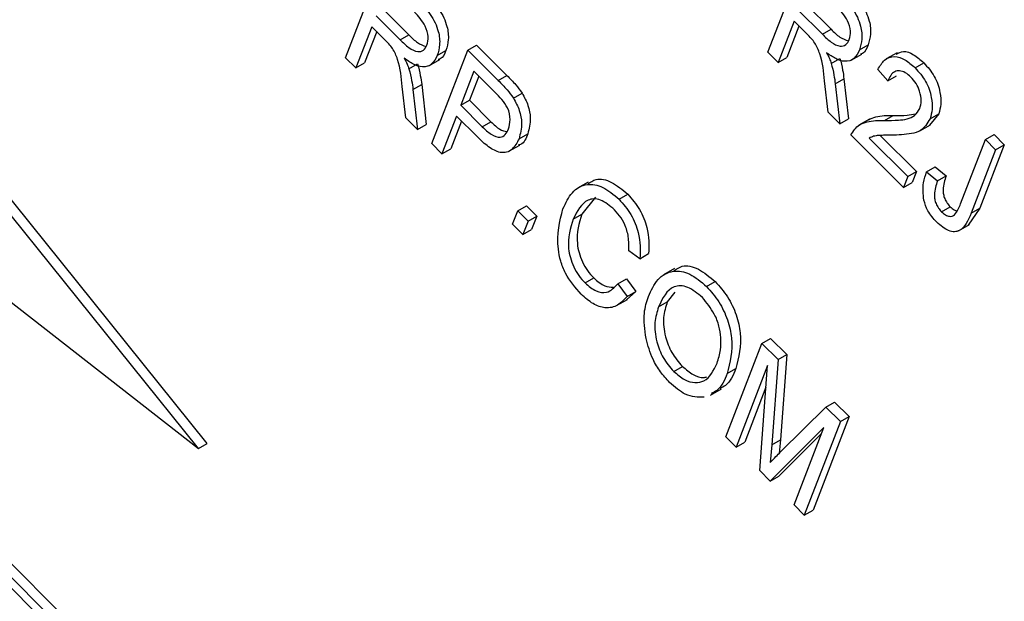
# Model space of a CAD drawing. Units: inches. Extents: x 4 to 84, y 4 to 63.
# Drawn here: x 26.6 to 27, y 27.5 to 27.8 of the extents above; entities that cross this region are included whole.
import ezdxf

# ---------------------------------------------------------------- set-up
doc = ezdxf.new("R2010")
doc.units = ezdxf.units.IN
doc.header["$LTSCALE"] = 8
doc.header["$MEASUREMENT"] = 0

msp = doc.modelspace()

# ---------------------------------------------------------------- linework, layer by layer
at = {"color": 7, "linetype": 'Continuous', "lineweight": 25}
for p, q in [((26.917803, 27.2067309), (25.0573065, 29.0627382)), ((26.9142675, 27.2046899), (25.053771, 29.0606972)), ((26.9097359, 27.2048658), (25.0558841, 29.0542444)), ((26.8745725, 27.7656559), (26.8892449, 27.8037367)), ((26.7026281, 27.7633964), (26.7173005, 27.8014773)), ((26.89049, 27.7847846), (26.9003145, 27.7749839)), ((26.7150101, 27.7804842), (26.7248346, 27.7706834)), ((26.7185456, 27.7825252), (26.7283701, 27.7727245)), ((26.8869545, 27.7827436), (26.8967789, 27.7729428)), ((26.7132951, 27.7760332), (26.7068164, 27.7592183)), ((26.7186368, 27.7707044), (26.7132951, 27.7760332)), ((26.8852395, 27.7782926), (26.8787607, 27.7614777)), ((26.8872253, 27.7763116), (26.8822963, 27.7635187)), ((26.8905812, 27.7729638), (26.8852395, 27.7782926)), ((26.8967789, 27.7729428), (26.9003145, 27.7749839)), ((26.715281, 27.7740521), (26.7103519, 27.7612593)), ((26.7248346, 27.7706834), (26.7283701, 27.7727245)), ((26.7523513, 27.7665112), (26.7558868, 27.7685522)), ((26.7558868, 27.7685522), (26.7683044, 27.7561645)), ((26.911902, 27.7666069), (26.9154375, 27.768648)), ((26.7068164, 27.7592183), (26.7026281, 27.7633964)), ((26.7376788, 27.7284303), (26.7523513, 27.7665112)), ((26.7399576, 27.7643475), (26.7434931, 27.7663886)), ((26.7523513, 27.7665112), (26.7647689, 27.7541235)), ((26.8787607, 27.7614777), (26.8745725, 27.7656559)), ((26.8787607, 27.7614777), (26.8822963, 27.7635187)), ((26.9003724, 27.7610781), (26.903908, 27.7631191)), ((26.9084531, 27.7623456), (26.9128725, 27.7648969)), ((26.9271416, 27.7654219), (26.9227222, 27.7628706)), ((26.7068164, 27.7592183), (26.7103519, 27.7612593)), ((26.728428, 27.7588187), (26.7319636, 27.7608597)), ((26.7365087, 27.7600862), (26.7409282, 27.7626375)), ((26.9344805, 27.7592949), (26.938016, 27.761336)), ((26.7548246, 27.757882), (26.7494892, 27.7440344)), ((26.7568104, 27.7559009), (26.7530247, 27.7460754)), ((26.763512, 27.7492155), (26.7548246, 27.757882)), ((26.7647689, 27.7541235), (26.7683044, 27.7561645)), ((26.9233631, 27.753954), (26.9193653, 27.7586267)), ((26.9233631, 27.753954), (26.9268986, 27.755995)), ((26.7271852, 27.7388986), (26.7256688, 27.7516866)), ((26.7300586, 27.7504418), (26.7335942, 27.7524828)), ((26.7335942, 27.7524828), (26.7354816, 27.7361902)), ((26.8991296, 27.741158), (26.8976132, 27.7539461)), ((26.902003, 27.7527012), (26.9055386, 27.7547422)), ((26.902003, 27.7527012), (26.9038905, 27.7364086)), ((26.9055386, 27.7547422), (26.907426, 27.7384496)), ((26.7300586, 27.7504418), (26.7319461, 27.7341492)), ((26.7709484, 27.7469426), (26.774484, 27.7489836)), ((26.6462819, 27.6062007), (26.5359184, 27.7434917)), ((26.7494892, 27.7440344), (26.7530247, 27.7460754)), ((26.7494892, 27.7440344), (26.7582584, 27.7352863)), ((26.7530247, 27.7460754), (26.7617939, 27.7373273)), ((26.6427463, 27.6041596), (26.5323829, 27.7414507)), ((26.7319461, 27.7341492), (26.7271852, 27.7388986)), ((26.7477742, 27.7395834), (26.7418671, 27.7242521)), ((26.7562817, 27.7310964), (26.7477742, 27.7395834)), ((26.9038905, 27.7364086), (26.8991296, 27.741158)), ((26.9220691, 27.7378398), (26.9256047, 27.7398808)), ((26.9441133, 27.74048), (26.9403173, 27.7359026)), ((26.9405777, 27.738439), (26.9441133, 27.74048)), ((26.7319461, 27.7341492), (26.7354816, 27.7361902)), ((26.74976, 27.7376023), (26.7454026, 27.7262931)), ((26.7582584, 27.7352863), (26.7617939, 27.7373273)), ((26.9038905, 27.7364086), (26.907426, 27.7384496)), ((26.9159604, 27.738422), (26.9115409, 27.7358707)), ((26.9363733, 27.7335622), (26.9407927, 27.7361135)), ((26.7732293, 27.7304073), (26.7767649, 27.7324483)), ((26.9298264, 27.7105352), (26.9083615, 27.7319484)), ((26.9203484, 27.7317202), (26.9350769, 27.7170272)), ((26.9631054, 27.7300545), (26.9666409, 27.7320955)), ((26.9666409, 27.7320955), (26.9708292, 27.7279173)), ((26.7418671, 27.7242521), (26.7376788, 27.7284303)), ((26.7691187, 27.7252764), (26.7735381, 27.7278277)), ((26.9158353, 27.7306544), (26.9315414, 27.7149862)), ((26.95303, 27.7039048), (26.9631054, 27.7300545)), ((26.9708292, 27.7279173), (26.9608699, 27.702069)), ((26.9631054, 27.7300545), (26.9672937, 27.7258763)), ((26.9672937, 27.7258763), (26.9708292, 27.7279173)), ((26.7418671, 27.7242521), (26.7454026, 27.7262931)), ((26.9672937, 27.7258763), (26.9573344, 27.700028)), ((26.9392037, 27.7169275), (26.9427392, 27.7189685)), ((26.9427392, 27.7189685), (26.947118, 27.7152849)), ((26.9315414, 27.7149862), (26.9298264, 27.7105352)), ((26.9315414, 27.7149862), (26.9350769, 27.7170272)), ((26.9350769, 27.7170272), (26.933362, 27.7125762)), ((26.9392037, 27.7169275), (26.9435825, 27.7132439)), ((26.9435825, 27.7132439), (26.947118, 27.7152849)), ((26.801399, 27.7127345), (26.7969795, 27.7101833)), ((26.9298264, 27.7105352), (26.933362, 27.7125762)), ((26.8139722, 27.7057235), (26.8175078, 27.7077646)), ((26.7727315, 27.7009933), (26.776267, 27.7030344)), ((26.776267, 27.7030344), (26.7804553, 27.6988562)), ((26.8043203, 27.7066433), (26.7988559, 27.6996808)), ((26.5172457, 27.7021636), (26.6427463, 27.6041596)), ((26.7706354, 27.6955532), (26.7727315, 27.7009933)), ((26.7727315, 27.7009933), (26.7769198, 27.6968152)), ((26.7769198, 27.6968152), (26.7804553, 27.6988562)), ((26.7804553, 27.6988562), (26.7783592, 27.693416)), ((26.7953204, 27.6976398), (26.7988559, 27.6996808)), ((26.9452291, 27.7006468), (26.9487647, 27.7026879)), ((26.9608699, 27.702069), (26.9561472, 27.6952015)), ((26.9573344, 27.700028), (26.9608699, 27.702069)), ((26.7748237, 27.691375), (26.7706354, 27.6955532)), ((26.7769198, 27.6968152), (26.7748237, 27.691375)), ((26.9522264, 27.6928354), (26.9566458, 27.6953867)), ((26.7748237, 27.691375), (26.7783592, 27.693416)), ((26.8224489, 27.6815204), (26.8178795, 27.6847095)), ((26.8224489, 27.6815204), (26.8259844, 27.6835614)), ((26.8365259, 27.677506), (26.8321064, 27.6749548)), ((26.8001264, 27.6716105), (26.803662, 27.6736515)), ((26.8134487, 27.6713287), (26.8169842, 27.6733697)), ((26.8134487, 27.6713287), (26.8172559, 27.6661614)), ((26.8169842, 27.6733697), (26.8207914, 27.6682024)), ((26.8496038, 27.670178), (26.8531393, 27.672219)), ((26.8207914, 27.6682024), (26.8169395, 27.6646936)), ((26.8172559, 27.6661614), (26.8207914, 27.6682024)), ((26.8367253, 27.6678899), (26.8335911, 27.6638955)), ((26.8129634, 27.6623955), (26.8173828, 27.6649468)), ((26.8300555, 27.6618545), (26.8335911, 27.6638955)), ((26.8574638, 27.6089343), (26.8721363, 27.6470152)), ((26.8721363, 27.6470152), (26.8756718, 27.6490562)), ((26.8721363, 27.6470152), (26.8786887, 27.6404786)), ((26.8756718, 27.6490562), (26.8822242, 27.6425196)), ((26.8786887, 27.6404786), (26.8761455, 27.6056916)), ((26.8786887, 27.6404786), (26.8822242, 27.6425196)), ((26.8822242, 27.6425196), (26.879681, 27.6077326)), ((26.8362079, 27.6356161), (26.8397434, 27.6376571)), ((26.8580054, 27.6346995), (26.8615409, 27.6367405)), ((26.8744578, 27.6379919), (26.8616521, 27.6047561)), ((26.8712476, 27.5951838), (26.8744578, 27.6379919)), ((26.8512043, 27.625975), (26.8556237, 27.6285263)), ((26.8737934, 27.6291324), (26.8651877, 27.6067971)), ((26.8981413, 27.6210729), (26.9016769, 27.6231139)), ((26.9016769, 27.6231139), (26.9076075, 27.6171975)), ((26.879719, 27.6027686), (26.8981413, 27.6210729)), ((26.8981413, 27.6210729), (26.904072, 27.6151565)), ((26.904072, 27.6151565), (26.8893995, 27.5770756)), ((26.9076075, 27.6171975), (26.8929351, 27.5791167)), ((26.904072, 27.6151565), (26.9076075, 27.6171975)), ((26.8973232, 27.6126891), (26.875534, 27.5909077)), ((26.8852112, 27.5812538), (26.8973232, 27.6126891)), ((26.8616521, 27.6047561), (26.8574638, 27.6089343)), ((26.8616521, 27.6047561), (26.8651877, 27.6067971)), ((26.8761455, 27.6056916), (26.879681, 27.6077326)), ((26.8963874, 27.6102604), (26.8790695, 27.5929487)), ((26.879681, 27.6077326), (26.8792241, 27.6022699)), ((26.6427463, 27.6041596), (26.6462819, 27.6062007)), ((26.8761455, 27.6056916), (26.8755426, 27.5984837)), ((26.875534, 27.5909077), (26.8712476, 27.5951838)), ((26.875534, 27.5909077), (26.8790695, 27.5929487)), ((26.8893995, 27.5770756), (26.8852112, 27.5812538)), ((26.8893995, 27.5770756), (26.8929351, 27.5791167))]:
    msp.add_line(p, q, dxfattribs=at)
for points, knots in [([(26.9075867, 27.7910072), (26.9093527, 27.789235), (26.9128551, 27.7857202), (26.9161447, 27.7787401), (26.9166402, 27.7728321), (26.9158387, 27.7700436), (26.9154375, 27.768648)], [0, 0, 0, 0, 0.28147231, 0.55822977, 0.77890988, 1, 1, 1, 1]), ([(26.7356423, 27.7887478), (26.7374083, 27.7869756), (26.7409107, 27.7834608), (26.7442003, 27.7764806), (26.7446958, 27.7705727), (26.7438943, 27.7677841), (26.7434931, 27.7663886)], [0, 0, 0, 0, 0.28147231, 0.55822977, 0.77890988, 1, 1, 1, 1]), ([(26.9040512, 27.7889662), (26.9058172, 27.787194), (26.9093195, 27.7836792), (26.9126091, 27.776699), (26.9131047, 27.7707911), (26.9123031, 27.7680025), (26.911902, 27.7666069)], [0, 0, 0, 0, 0.28147231, 0.55822977, 0.77890988, 1, 1, 1, 1]), ([(26.7321068, 27.7867068), (26.7338728, 27.7849346), (26.7373751, 27.7814198), (26.7406647, 27.7744396), (26.7411603, 27.7685317), (26.7403588, 27.7657431), (26.7399576, 27.7643475)], [0, 0, 0, 0, 0.28147231, 0.55822977, 0.77890988, 1, 1, 1, 1]), ([(26.9077048, 27.7707619), (26.9079889, 27.7718528), (26.9085558, 27.774029), (26.9072771, 27.7782739), (26.9050414, 27.7816671), (26.9034351, 27.783369), (26.9026307, 27.7842214)], [0, 0, 0, 0, 0.27981577, 0.55824345, 0.77875757, 1, 1, 1, 1]), ([(26.7357604, 27.7685025), (26.7360446, 27.7695934), (26.7366115, 27.7717696), (26.7353327, 27.7760145), (26.733097, 27.7794077), (26.7314908, 27.7811096), (26.7306863, 27.781962)], [0, 0, 0, 0, 0.27981577, 0.55824345, 0.77875757, 1, 1, 1, 1]), ([(26.9003145, 27.7749839), (26.9014858, 27.7738033), (26.9037739, 27.7714972), (26.906168, 27.7706544), (26.9073365, 27.7702431)], [0, 0, 0, 0, 0.51191616, 1, 1, 1, 1]), ([(26.7283701, 27.7727245), (26.7295414, 27.7715439), (26.7318296, 27.7692378), (26.7342236, 27.768395), (26.7353921, 27.7679837)], [0, 0, 0, 0, 0.51191616, 1, 1, 1, 1]), ([(26.8976132, 27.7539461), (26.8973023, 27.7575418), (26.8968703, 27.7625398), (26.8938852, 27.7695926), (26.891685, 27.7718375), (26.8905812, 27.7729638)], [0, 0, 0, 0, 0.56097672, 0.77973983, 1, 1, 1, 1]), ([(26.8967789, 27.7729428), (26.8979395, 27.7718067), (26.9002479, 27.7695467), (26.9037944, 27.7677787), (26.9064642, 27.7684446), (26.907291, 27.769989), (26.9077048, 27.7707619)], [0, 0, 0, 0, 0.28146799, 0.55988191, 0.77971912, 1, 1, 1, 1]), ([(26.7256688, 27.7516866), (26.725358, 27.7552824), (26.7249259, 27.7602804), (26.7219408, 27.7673332), (26.7197406, 27.7695781), (26.7186368, 27.7707044)], [0, 0, 0, 0, 0.56097672, 0.77973983, 1, 1, 1, 1]), ([(26.7248346, 27.7706834), (26.7259951, 27.7695473), (26.7283035, 27.7672873), (26.73185, 27.7655193), (26.7345198, 27.7661852), (26.7353466, 27.7677296), (26.7357604, 27.7685025)], [0, 0, 0, 0, 0.281467994, 0.559881909, 0.779719121, 1, 1, 1, 1]), ([(26.9154375, 27.768648), (26.9148718, 27.767163), (26.9141833, 27.7653559), (26.9125947, 27.7649596), (26.9123115, 27.7648889)], [0, 0, 0, 0, 0.821735704, 1, 1, 1, 1]), ([(26.7399576, 27.7643475), (26.7393004, 27.7630284), (26.737989, 27.760396), (26.7343097, 27.7592532), (26.7302315, 27.7605055), (26.7277307, 27.7623169), (26.7264788, 27.7632237)], [0, 0, 0, 0, 0.28019018, 0.55914449, 0.77931372, 1, 1, 1, 1]), ([(26.7264788, 27.7632237), (26.7269055, 27.7624136), (26.7276674, 27.7609676), (26.7281957, 27.7594751), (26.728428, 27.7588187)], [0, 0, 0, 0, 0.56014682, 1, 1, 1, 1]), ([(26.7434931, 27.7663886), (26.7429274, 27.7649036), (26.7422389, 27.7630965), (26.7406503, 27.7627002), (26.7403671, 27.7626295)], [0, 0, 0, 0, 0.8217357, 1, 1, 1, 1]), ([(26.911902, 27.7666069), (26.9112448, 27.7652878), (26.9099334, 27.7626554), (26.9062541, 27.7615126), (26.9021759, 27.7627649), (26.8996751, 27.7645763), (26.8984232, 27.7654831)], [0, 0, 0, 0, 0.28019018, 0.55914449, 0.77931372, 1, 1, 1, 1]), ([(26.8984232, 27.7654831), (26.8988499, 27.7646731), (26.8996118, 27.763227), (26.9001401, 27.7617345), (26.9003724, 27.7610781)], [0, 0, 0, 0, 0.56014682, 1, 1, 1, 1]), ([(26.903908, 27.7631191), (26.9043071, 27.7615277), (26.9050198, 27.7586859), (26.90538, 27.7559473), (26.9055386, 27.7547422)], [0, 0, 0, 0, 0.559972981, 1, 1, 1, 1]), ([(26.9193653, 27.7586267), (26.9201787, 27.7600116), (26.9218004, 27.7627727), (26.9257233, 27.7643781), (26.9303732, 27.7629753), (26.9331102, 27.7605228), (26.9344805, 27.7592949)], [0, 0, 0, 0, 0.280920031, 0.560105491, 0.779773592, 1, 1, 1, 1]), ([(26.926855, 27.7648565), (26.9277679, 27.7653595), (26.9296967, 27.7664224), (26.9339326, 27.7649737), (26.9366537, 27.7625496), (26.938016, 27.761336)], [0, 0, 0, 0, 0.30973613, 0.65443003, 1, 1, 1, 1]), ([(26.7319636, 27.7608597), (26.7323627, 27.7592683), (26.7330754, 27.7564265), (26.7334356, 27.7536879), (26.7335942, 27.7524828)], [0, 0, 0, 0, 0.55997298, 1, 1, 1, 1]), ([(26.9003724, 27.7610781), (26.9007715, 27.7594867), (26.9014842, 27.7566449), (26.9018445, 27.7539062), (26.902003, 27.7527012)], [0, 0, 0, 0, 0.559972981, 1, 1, 1, 1]), ([(26.9344805, 27.7592949), (26.9360513, 27.7575377), (26.9391866, 27.7540303), (26.9412675, 27.7475724), (26.9416643, 27.742289), (26.94094, 27.7397225), (26.9405777, 27.738439)], [0, 0, 0, 0, 0.27969348, 0.55826052, 0.77910199, 1, 1, 1, 1]), ([(26.938016, 27.761336), (26.9395869, 27.7595787), (26.9427221, 27.7560713), (26.9448031, 27.7496134), (26.9451998, 27.74433), (26.9444755, 27.7417635), (26.9441133, 27.74048)], [0, 0, 0, 0, 0.27969348, 0.55826052, 0.77910199, 1, 1, 1, 1]), ([(26.728428, 27.7588187), (26.7288271, 27.7572273), (26.7295399, 27.7543855), (26.7299001, 27.7516468), (26.7300586, 27.7504418)], [0, 0, 0, 0, 0.55997298, 1, 1, 1, 1]), ([(26.7683044, 27.7561645), (26.7695284, 27.7549378), (26.7717125, 27.752749), (26.7736377, 27.7501334), (26.774484, 27.7489836)], [0, 0, 0, 0, 0.56042945, 1, 1, 1, 1]), ([(26.9328007, 27.7554935), (26.9320351, 27.7561705), (26.9305044, 27.7575239), (26.9281513, 27.7582053), (26.9252297, 27.7577235), (26.9241324, 27.7555075), (26.9233631, 27.753954)], [0, 0, 0, 0, 0.186999177, 0.373859447, 0.561031099, 1, 1, 1, 1]), ([(26.9364192, 27.7426945), (26.9367042, 27.743696), (26.9372733, 27.7456958), (26.9365721, 27.7494538), (26.9350302, 27.7529666), (26.9335439, 27.7546511), (26.9328007, 27.7554935)], [0, 0, 0, 0, 0.28042526, 0.55994282, 0.77992882, 1, 1, 1, 1]), ([(26.7647689, 27.7541235), (26.7659929, 27.7528968), (26.768177, 27.7507079), (26.7701022, 27.7480923), (26.7709484, 27.7469426)], [0, 0, 0, 0, 0.56042945, 1, 1, 1, 1]), ([(26.7689606, 27.7343768), (26.7692867, 27.7355776), (26.7699368, 27.7379713), (26.7690313, 27.7427361), (26.7662421, 27.7464471), (26.7644249, 27.7482898), (26.763512, 27.7492155)], [0, 0, 0, 0, 0.28047919, 0.5591149, 0.77850212, 1, 1, 1, 1]), ([(26.7709484, 27.7469426), (26.7718473, 27.7452761), (26.7736479, 27.7419379), (26.7746704, 27.7357579), (26.7737757, 27.732436), (26.7732293, 27.7304073)], [0, 0, 0, 0, 0.27958429, 0.56003218, 1, 1, 1, 1]), ([(26.774484, 27.7489836), (26.7753829, 27.7473171), (26.7771834, 27.7439789), (26.7782059, 27.7377989), (26.7773113, 27.734477), (26.7767649, 27.7324483)], [0, 0, 0, 0, 0.27958429, 0.56003218, 1, 1, 1, 1]), ([(26.9155326, 27.7381392), (26.9164914, 27.7385795), (26.9184698, 27.7394881), (26.9219473, 27.7398536), (26.9243854, 27.7398717), (26.9256047, 27.7398808)], [0, 0, 0, 0, 0.319772861, 0.659841857, 1, 1, 1, 1]), ([(26.9220691, 27.7378398), (26.9239734, 27.7378329), (26.9271096, 27.7378217), (26.9312651, 27.7383395), (26.9344835, 27.7395802), (26.9357746, 27.7416575), (26.9364192, 27.7426945)], [0, 0, 0, 0, 0.34051575, 0.56080252, 0.78073647, 1, 1, 1, 1]), ([(26.9256047, 27.7398808), (26.9275166, 27.7398529), (26.9306632, 27.739807), (26.9335966, 27.7403148), (26.9347476, 27.7405141)], [0, 0, 0, 0, 0.60761493, 1, 1, 1, 1]), ([(26.7582584, 27.7352863), (26.7594535, 27.7341581), (26.7618299, 27.7319146), (26.7654683, 27.730537), (26.7678127, 27.7319068), (26.7685773, 27.733552), (26.7689606, 27.7343768)], [0, 0, 0, 0, 0.281152965, 0.559073035, 0.77894442, 1, 1, 1, 1]), ([(26.7617939, 27.7373273), (26.7630074, 27.7361337), (26.7651794, 27.7339971), (26.7673649, 27.7335062), (26.7683293, 27.7332895)], [0, 0, 0, 0, 0.55869957, 1, 1, 1, 1]), ([(26.9083615, 27.7319484), (26.9093804, 27.7335115), (26.9110633, 27.7360931), (26.9149123, 27.7373648), (26.9183999, 27.7378314), (26.9208459, 27.737837), (26.9220691, 27.7378398)], [0, 0, 0, 0, 0.33827058, 0.55868098, 0.77931157, 1, 1, 1, 1]), ([(26.9405777, 27.738439), (26.9394512, 27.7366012), (26.9375905, 27.733566), (26.9330364, 27.7324412), (26.9290607, 27.7319365), (26.9262935, 27.7318718), (26.9249098, 27.7318394)], [0, 0, 0, 0, 0.33826238, 0.55866605, 0.77931811, 1, 1, 1, 1]), ([(26.7732293, 27.7304073), (26.7724062, 27.7287719), (26.7707658, 27.7255129), (26.7660771, 27.7240408), (26.7607695, 27.7268531), (26.7577803, 27.7296794), (26.7562817, 27.7310964)], [0, 0, 0, 0, 0.28051063, 0.55903359, 0.778918933, 1, 1, 1, 1]), ([(26.7767649, 27.7324483), (26.7760702, 27.7305594), (26.7752465, 27.7283195), (26.7732703, 27.7279292), (26.7729607, 27.727868)], [0, 0, 0, 0, 0.8433238, 1, 1, 1, 1]), ([(26.9249098, 27.7318394), (26.9238313, 27.7318251), (26.9220548, 27.7318016), (26.9196023, 27.7317142), (26.917582, 27.731471), (26.9164175, 27.7309266), (26.9158353, 27.7306544)], [0, 0, 0, 0, 0.34005328, 0.56007522, 0.78007813, 1, 1, 1, 1]), ([(26.9380634, 27.7053563), (26.937855, 27.7078126), (26.9374816, 27.7122135), (26.9386759, 27.7154829), (26.9392037, 27.7169275)], [0, 0, 0, 0, 0.558133089, 1, 1, 1, 1]), ([(26.947118, 27.7152849), (26.9465475, 27.7134913), (26.9458342, 27.7112487), (26.9459746, 27.7078391), (26.9465043, 27.705975), (26.9474579, 27.704136), (26.9483289, 27.7031708), (26.9487647, 27.7026879)], [0, 0, 0, 0, 0.50016334, 0.62533003, 0.75032979, 0.87507983, 1, 1, 1, 1]), ([(26.7911321, 27.701818), (26.7922489, 27.704214), (26.7944779, 27.7089959), (26.8002052, 27.7123563), (26.8073555, 27.7113109), (26.8117669, 27.7075858), (26.8139722, 27.7057235)], [0, 0, 0, 0, 0.28101873, 0.56085841, 0.7804583, 1, 1, 1, 1]), ([(26.8012568, 27.711949), (26.8022937, 27.7126974), (26.804819, 27.7145199), (26.8109435, 27.7132641), (26.8153199, 27.7095976), (26.8175078, 27.7077646)], [0, 0, 0, 0, 0.25837144, 0.62923486, 1, 1, 1, 1]), ([(26.9435825, 27.7132439), (26.943012, 27.7114502), (26.9422987, 27.7092077), (26.942439, 27.7057981), (26.9429687, 27.703934), (26.9439223, 27.702095), (26.9447933, 27.7011298), (26.9452291, 27.7006468)], [0, 0, 0, 0, 0.50016334, 0.62533003, 0.75032979, 0.87507983, 1, 1, 1, 1]), ([(26.8175078, 27.7077646), (26.8192275, 27.7057802), (26.8226671, 27.7018112), (26.826309, 27.6925833), (26.8261075, 27.6869828), (26.8259844, 27.6835614)], [0, 0, 0, 0, 0.280083843, 0.560195557, 1, 1, 1, 1]), ([(26.8120855, 27.7014439), (26.8101791, 27.7030512), (26.8073125, 27.7054682), (26.8036415, 27.7060199), (26.798929, 27.7048811), (26.7969227, 27.7008551), (26.7953204, 27.6976398)], [0, 0, 0, 0, 0.24948362, 0.37515173, 0.50097174, 1, 1, 1, 1]), ([(26.8139722, 27.7057235), (26.815692, 27.7037392), (26.8191316, 27.6997702), (26.8227735, 27.6905423), (26.822572, 27.6849418), (26.8224489, 27.6815204)], [0, 0, 0, 0, 0.280083843, 0.560195557, 1, 1, 1, 1]), ([(26.943326, 27.6963835), (26.9419808, 27.6978652), (26.9395795, 27.7005101), (26.9385265, 27.703876), (26.9380634, 27.7053563)], [0, 0, 0, 0, 0.56022224, 1, 1, 1, 1]), ([(26.9505168, 27.6993514), (26.9510743, 27.7001013), (26.9520703, 27.701441), (26.9527366, 27.7031516), (26.95303, 27.7039048)], [0, 0, 0, 0, 0.55967148, 1, 1, 1, 1]), ([(26.7985424, 27.6670289), (26.7961996, 27.66974), (26.7926763, 27.6738172), (26.7900886, 27.6805807), (26.7881428, 27.6903442), (26.7898049, 27.6967236), (26.7911321, 27.701818)], [0, 0, 0, 0, 0.24937301, 0.37504041, 0.50092604, 1, 1, 1, 1]), ([(26.7988559, 27.6996808), (26.7976721, 27.6959955), (26.7958972, 27.6904704), (26.7982196, 27.6813895), (26.8009927, 27.6765625), (26.8027719, 27.6746222), (26.803662, 27.6736515)], [0, 0, 0, 0, 0.49950063, 0.74886117, 0.8743636, 1, 1, 1, 1]), ([(26.8178795, 27.6847095), (26.8179459, 27.6861926), (26.8180786, 27.6891531), (26.817089, 27.6938932), (26.8149269, 27.6983022), (26.8130332, 27.700396), (26.8120855, 27.7014439)], [0, 0, 0, 0, 0.28077131, 0.56043698, 0.78001478, 1, 1, 1, 1]), ([(26.9573344, 27.700028), (26.9561037, 27.6971014), (26.9545639, 27.6934395), (26.9505671, 27.692332), (26.9473946, 27.6929044), (26.944951, 27.694994), (26.943326, 27.6963835)], [0, 0, 0, 0, 0.499791477, 0.625365473, 0.75086968, 1, 1, 1, 1]), ([(26.9452291, 27.7006468), (26.9457652, 27.7001706), (26.9468369, 27.6992185), (26.948376, 27.6987087), (26.9496494, 27.6987281), (26.9502278, 27.6991437), (26.9505168, 27.6993514)], [0, 0, 0, 0, 0.27993612, 0.55968187, 0.77991943, 1, 1, 1, 1]), ([(26.9487647, 27.7026879), (26.9493034, 27.7021944), (26.9502442, 27.7013326), (26.9511856, 27.701076), (26.9515879, 27.7009663)], [0, 0, 0, 0, 0.572599058, 1, 1, 1, 1]), ([(26.7953204, 27.6976398), (26.7941365, 27.6939545), (26.7923617, 27.6884294), (26.7946841, 27.6793485), (26.7974572, 27.6745215), (26.7992364, 27.6725812), (26.8001264, 27.6716105)], [0, 0, 0, 0, 0.49950063, 0.74886117, 0.8743636, 1, 1, 1, 1]), ([(26.8364239, 27.6766468), (26.837453, 27.6773723), (26.8400395, 27.6791956), (26.8463172, 27.6779314), (26.8508662, 27.6741223), (26.8531393, 27.672219)], [0, 0, 0, 0, 0.24848117, 0.62448368, 1, 1, 1, 1]), ([(26.8258911, 27.6660945), (26.8270379, 27.668602), (26.8293252, 27.6736033), (26.8353171, 27.6770156), (26.8427244, 27.6759867), (26.8473116, 27.6721134), (26.8496038, 27.670178)], [0, 0, 0, 0, 0.28110222, 0.56066683, 0.78047553, 1, 1, 1, 1]), ([(26.8001264, 27.6716105), (26.8016178, 27.6703643), (26.8046016, 27.667871), (26.8098952, 27.66731), (26.8121006, 27.6698042), (26.8134487, 27.6713287)], [0, 0, 0, 0, 0.279798175, 0.559784131, 1, 1, 1, 1]), ([(26.803662, 27.6736515), (26.8051756, 27.6723493), (26.8079543, 27.6699586), (26.8104914, 27.6699693), (26.8116465, 27.6699742)], [0, 0, 0, 0, 0.54470605, 1, 1, 1, 1]), ([(26.8531393, 27.672219), (26.8548932, 27.6702183), (26.8584018, 27.6662162), (26.86192, 27.6585963), (26.8643732, 27.6477136), (26.862708, 27.6412621), (26.8615409, 27.6367405)], [0, 0, 0, 0, 0.18696902, 0.37400687, 0.56126326, 1, 1, 1, 1]), ([(26.8172559, 27.6661614), (26.8160629, 27.6648419), (26.8136822, 27.6622086), (26.8088076, 27.6609941), (26.8033656, 27.6627597), (26.8001506, 27.6656054), (26.7985424, 27.6670289)], [0, 0, 0, 0, 0.280747627, 0.560276274, 0.780036149, 1, 1, 1, 1]), ([(26.8479215, 27.6656943), (26.8459034, 27.6673529), (26.841864, 27.6706727), (26.8341491, 27.6705302), (26.8316925, 27.6653239), (26.8300555, 27.6618545)], [0, 0, 0, 0, 0.249863736, 0.500128669, 1, 1, 1, 1]), ([(26.8496038, 27.670178), (26.8513577, 27.6681773), (26.8548662, 27.6641751), (26.8583845, 27.6565553), (26.8608376, 27.6456725), (26.8591725, 27.6392211), (26.8580054, 27.6346995)], [0, 0, 0, 0, 0.18696902, 0.37400687, 0.56126326, 1, 1, 1, 1]), ([(26.8249413, 27.648963), (26.8244724, 27.6525888), (26.8236339, 27.6590738), (26.8252004, 27.6639463), (26.8258911, 27.6660945)], [0, 0, 0, 0, 0.55910248, 1, 1, 1, 1]), ([(26.8335911, 27.6638955), (26.8329561, 27.6618746), (26.8316895, 27.6578434), (26.832371, 27.6504096), (26.8351826, 27.6430032), (26.8382242, 27.6394379), (26.8397434, 27.6376571)], [0, 0, 0, 0, 0.280986081, 0.560498348, 0.780477444, 1, 1, 1, 1]), ([(26.855428, 27.6493483), (26.8552411, 27.6509045), (26.8548674, 27.6540165), (26.8525446, 27.6600282), (26.8496715, 27.6635495), (26.8479215, 27.6656943)], [0, 0, 0, 0, 0.28107138, 0.56211239, 1, 1, 1, 1]), ([(26.8300555, 27.6618545), (26.8294206, 27.6598336), (26.828154, 27.6558023), (26.8288354, 27.6483686), (26.8316471, 27.6409622), (26.8346887, 27.6373969), (26.8362079, 27.6356161)], [0, 0, 0, 0, 0.280986081, 0.560498348, 0.780477444, 1, 1, 1, 1]), ([(26.8345257, 27.6311325), (26.8332494, 27.6325221), (26.8306979, 27.6353003), (26.8269908, 27.6414858), (26.8257181, 27.6461287), (26.8249413, 27.648963)], [0, 0, 0, 0, 0.28049636, 0.5607765, 1, 1, 1, 1]), ([(26.8538618, 27.6389936), (26.8544292, 27.6407206), (26.8554424, 27.6438047), (26.8554324, 27.6476543), (26.855428, 27.6493483)], [0, 0, 0, 0, 0.55994383, 1, 1, 1, 1]), ([(26.8362079, 27.6356161), (26.8376583, 27.6343579), (26.8405597, 27.6318409), (26.8449712, 27.6307259), (26.8503994, 27.6318194), (26.8524346, 27.6360364), (26.8538618, 27.6389936)], [0, 0, 0, 0, 0.18676894, 0.3736119, 0.56074272, 1, 1, 1, 1]), ([(26.8397434, 27.6376571), (26.8411824, 27.6364229), (26.844061, 27.6339538), (26.8476501, 27.6327987), (26.8492596, 27.6332278), (26.8496776, 27.6333392)], [0, 0, 0, 0, 0.42529411, 0.85075678, 1, 1, 1, 1]), ([(26.8580054, 27.6346995), (26.8568865, 27.6319956), (26.8553681, 27.6283262), (26.8522571, 27.6269604), (26.8514384, 27.626601)], [0, 0, 0, 0, 0.73686943, 1, 1, 1, 1]), ([(26.8615409, 27.6367405), (26.8604221, 27.6340366), (26.8589037, 27.6303672), (26.8557926, 27.6290014), (26.854974, 27.628642)], [0, 0, 0, 0, 0.73686943, 1, 1, 1, 1]), ([(26.848629, 27.6251185), (26.8460974, 27.6250709), (26.8415691, 27.6249859), (26.836681, 27.6292516), (26.8345257, 27.6311325)], [0, 0, 0, 0, 0.55906848, 1, 1, 1, 1]), ([(26.8755426, 27.5984837), (26.8763147, 27.5992941), (26.8776935, 27.6007413), (26.8791, 27.6021491), (26.879719, 27.6027686)], [0, 0, 0, 0, 0.5599947, 1, 1, 1, 1])]:
    msp.add_open_spline(points, degree=3, knots=knots, dxfattribs=at)

doc.saveas('drawing.dxf')
